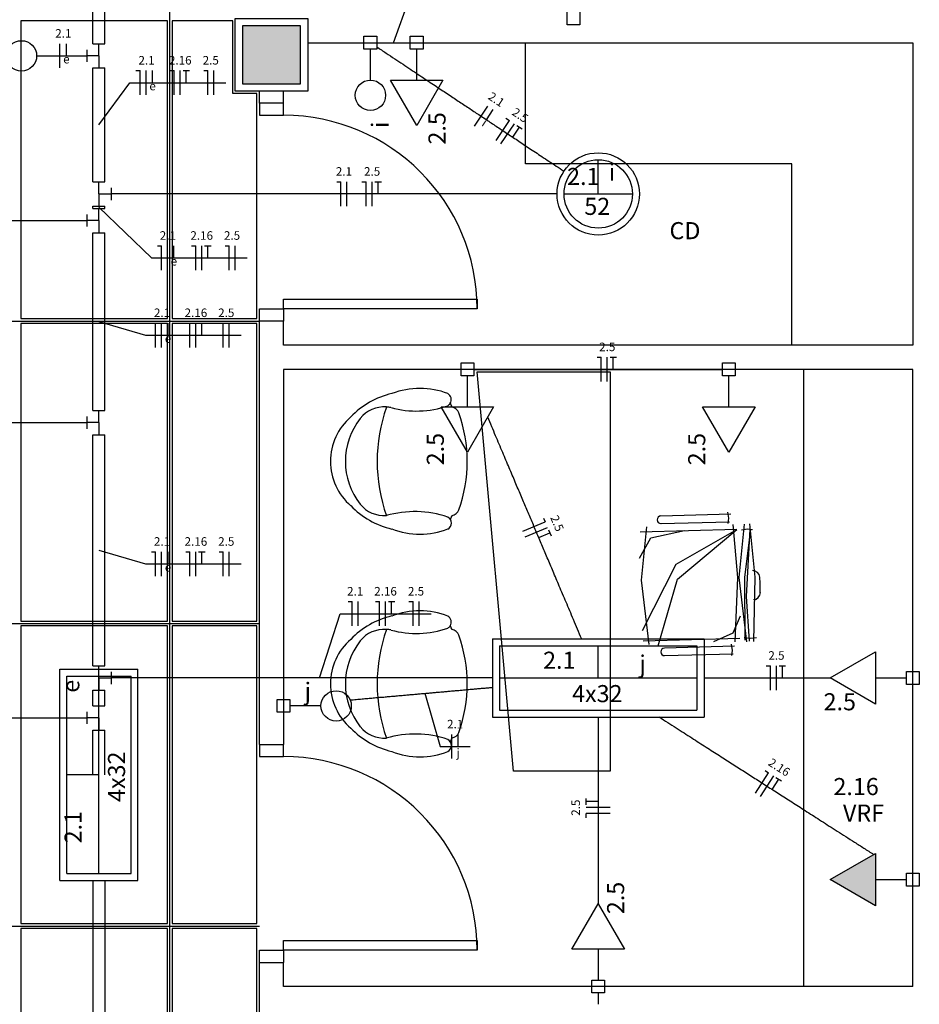
# Model space of a CAD drawing. Extents: x 0 to 150, y 0 to 60.
# Drawn here: x 39 to 50, y 21 to 33 of the extents above; entities that cross this region are included whole.
import ezdxf

# ---------------------------------------------------------------- set-up
doc = ezdxf.new("R2010")
doc.units = 0
doc.header["$MEASUREMENT"] = 0
for name, color, linetype in [('ARQUITETURA', 1, 'CONTINUOUS'), ('EL-CONDUTOS', 7, 'CONTINUOUS'), ('EL-FIOS', 3, 'CONTINUOUS'), ('EL-TEXTOS_FIOS', 4, 'CONTINUOUS'), ('EL-TEXTOS_PONTOS', 4, 'CONTINUOUS'), ('FORRO', 14, 'CONTINUOUS'), ('P-SIMBOL', 5, 'CONTINUOUS')]:
    doc.layers.add(name, color=color, linetype=linetype)
doc.styles.add('ARIAL', font='ARIAL.TTF')
doc.styles.add('ARIALNARROW', font='ARIALN.TTF')

msp = doc.modelspace()

# ---------------------------------------------------------------- hatches: boundary and pattern name
at = {"layer": 'ARQUITETURA', "linetype": 'CONTINUOUS'}
msp.add_hatch(color=256, dxfattribs=at).paths.add_polyline_path([(42.313, 33.317), (41.593, 33.317), (41.593, 32.597), (42.313, 32.597), (42.313, 33.317)])
at = {"layer": 'P-SIMBOL', "linetype": 'CONTINUOUS'}
msp.add_hatch(color=256, dxfattribs=at).paths.add_polyline_path([(49.439, 23.058), (48.877, 22.733), (49.439, 22.408)])

# ---------------------------------------------------------------- linework, layer by layer
at = {"layer": 'ARQUITETURA'}
for p, q in [((41.593, 33.317), (41.593, 32.597)), ((42.313, 33.317), (41.593, 33.317)), ((42.313, 32.597), (42.313, 33.317)), ((42.403, 33.107), (49.903, 33.107)), ((49.903, 33.107), (49.903, 29.357)), ((41.593, 32.597), (42.313, 32.597)), ((41.803, 32.357), (41.803, 32.507)), ((42.103, 32.357), (42.103, 32.507)), ((42.103, 32.357), (41.803, 32.357)), ((41.803, 24.407), (41.803, 29.657)), ((42.103, 29.657), (41.803, 29.657)), ((42.103, 29.357), (42.103, 29.657)), ((49.903, 29.357), (42.103, 29.357)), ((48.553, 21.407), (48.553, 29.057)), ((49.903, 21.407), (49.903, 29.057)), ((47.648, 27.263), (46.778, 27.239)), ((47.605, 27.287), (47.618, 27.211)), ((46.781, 27.146), (47.629, 27.169)), ((47.618, 27.211), (47.611, 27.148)), ((47.722, 27.074), (46.523, 27.041)), ((47.777, 27.067), (47.855, 27.079)), ((47.855, 27.079), (47.917, 27.071)), ((46.559, 25.693), (47.759, 25.726)), ((47.65, 25.651), (47.663, 25.574)), ((47.813, 25.732), (47.891, 25.724)), ((47.891, 25.724), (47.966, 25.735)), ((47.693, 25.627), (46.823, 25.603)), ((46.826, 25.51), (47.674, 25.532)), ((47.663, 25.574), (47.656, 25.511)), ((41.803, 24.407), (42.103, 24.407)), ((41.803, 21.707), (42.103, 21.707)), ((41.803, 20.807), (41.803, 21.707)), ((42.103, 21.407), (42.103, 21.707)), ((49.903, 21.407), (42.103, 21.407))]:
    msp.add_line(p, q, dxfattribs=at)
for points in [[(41.503, 33.407), (42.403, 33.407), (42.403, 32.507), (41.503, 32.507), (41.503, 33.407)], [(42.313, 33.317), (41.593, 33.317), (41.593, 32.597), (42.313, 32.597), (42.313, 33.317)], [(48.403, 29.357), (48.403, 31.607), (45.103, 31.607), (45.103, 33.107)], [(41.803, 32.357), (41.803, 32.207), (42.103, 32.207), (42.103, 32.357)], [(42.103, 29.927), (44.503, 29.927), (44.503, 29.807), (42.103, 29.807), (42.103, 29.927)], [(41.803, 29.657), (41.803, 29.807), (42.103, 29.807), (42.103, 29.657)], [(49.903, 29.057), (42.103, 29.057), (42.103, 24.407)], [(44.953, 24.077), (44.503, 29.027), (46.153, 29.027), (46.153, 24.077), (44.953, 24.077)], [(46.634, 25.648), (46.54, 26.443), (46.604, 27.106)], [(47.701, 25.678), (47.735, 26.476), (47.675, 27.136)], [(47.845, 25.681), (47.75, 26.476), (47.815, 27.14)], [(47.933, 25.684), (47.95, 26.48), (47.884, 27.142)], [(46.513, 26.719), (46.654, 26.969), (47.072, 27.062)], [(46.553, 25.822), (46.97, 26.642), (47.722, 27.074)], [(46.745, 25.631), (46.987, 26.455), (47.722, 27.074)], [(47.824, 25.699), (47.818, 26.482), (47.893, 27.074)], [(47.879, 25.69), (47.842, 26.243), (47.885, 27.076)], [(47.434, 25.685), (47.675, 25.793), (47.765, 26.003)], [(41.803, 24.407), (41.803, 24.257), (42.103, 24.257), (42.103, 24.407)], [(42.103, 21.977), (44.503, 21.977), (44.503, 21.857), (42.103, 21.857), (42.103, 21.977)], [(41.803, 21.707), (41.803, 21.857), (42.103, 21.857), (42.103, 21.707)]]:
    msp.add_lwpolyline(points, dxfattribs=at)
for centre, radius, start, end in [((42.103, 29.807), 2.4, 0, 90), ((43.793, 27.866), 0.956, 68.7311, 111.269), ((43.684, 27.743), 1.042, 103.233, 135.925), ((44.096, 28.682), 0.0866, 328.681, 60.0346), ((43.355, 28.199), 0.393, 86.7361, 140.299), ((45.293, 27.917), 2.03, 160.633, 199.367), ((43.355, 28.199), 0.393, 78.3793, 86.7361), ((43.355, 28.199), 0.393, 78.3793, 86.7361), ((43.748, 29.735), 1.194, 254.797, 289.135), ((44.096, 28.682), 0.0866, 299.965, 328.681), ((44.096, 28.682), 0.0866, 299.965, 328.681), ((42.557, 27.917), 1.767, 22.2817, 24.0448), ((42.557, 27.917), 1.767, 22.2817, 24.0448), ((42.557, 27.917), 1.767, 22.2817, 24.0448), ((44.177, 28.486), 0.103, 19.312, 81.651), ((43.412, 27.917), 0.728, 130.909, 229.091), ((43.726, 27.917), 0.857, 141.628, 218.372), ((42.613, 27.917), 1.767, 340.075, 19.9246), ((43.684, 28.093), 1.042, 224.075, 256.767), ((43.355, 27.637), 0.393, 219.701, 273.264), ((43.73, 26.002), 1.292, 71.5224, 105.883), ((44.096, 27.152), 0.0866, 31.3186, 60.0346), ((44.096, 27.152), 0.0866, 31.3186, 60.0346), ((44.096, 27.152), 0.0866, 299.965, 60.0346), ((42.557, 27.917), 1.767, 335.955, 337.718), ((42.557, 27.917), 1.767, 335.955, 337.718), ((42.557, 27.917), 1.767, 335.955, 337.718), ((44.177, 27.35), 0.103, 278.349, 340.688), ((46.78, 27.193), 0.047, 91.5742, 271.574), ((43.793, 27.97), 0.956, 248.731, 291.269), ((47.917, 26.474), 0.09, 5.1575, 90.6431), ((45.736, 26.323), 2.276, 359.141, 4.0077), ((47.923, 26.293), 0.09, 272.505, 357.991), ((43.684, 24.986), 1.042, 103.233, 135.925), ((43.793, 25.109), 0.956, 68.7311, 111.269), ((44.096, 25.925), 0.0866, 328.681, 60.0346), ((44.096, 25.925), 0.0866, 299.965, 328.681), ((44.096, 25.925), 0.0866, 299.965, 328.681), ((42.557, 25.16), 1.767, 22.2817, 24.0448), ((42.557, 25.16), 1.767, 22.2817, 24.0448), ((42.557, 25.16), 1.767, 22.2817, 24.0448), ((43.355, 25.442), 0.393, 86.7361, 140.299), ((45.293, 25.16), 2.03, 160.633, 199.367), ((43.355, 25.442), 0.393, 78.3793, 86.7361), ((43.355, 25.442), 0.393, 78.3793, 86.7361), ((43.748, 26.978), 1.194, 254.797, 289.135), ((44.177, 25.729), 0.103, 19.312, 81.651), ((42.613, 25.16), 1.767, 340.075, 19.9246), ((43.412, 25.16), 0.728, 130.909, 229.091), ((43.726, 25.16), 0.857, 141.628, 218.372), ((46.825, 25.556), 0.047, 91.5742, 271.574), ((43.684, 25.336), 1.042, 224.075, 256.767), ((43.355, 24.88), 0.393, 219.701, 273.264), ((43.73, 23.245), 1.292, 71.5224, 105.883), ((44.177, 24.592), 0.103, 278.349, 340.688), ((44.096, 24.395), 0.0866, 31.3186, 60.0346), ((44.096, 24.395), 0.0866, 31.3186, 60.0346), ((44.096, 24.395), 0.0866, 299.965, 60.0346), ((42.557, 25.16), 1.767, 335.955, 337.718), ((42.557, 25.16), 1.767, 335.955, 337.718), ((42.557, 25.16), 1.767, 335.955, 337.718), ((43.793, 25.211), 0.956, 248.731, 291.269), ((42.103, 21.857), 2.4, 0, 90)]:
    msp.add_arc(centre, radius, start, end, dxfattribs=at)
at = {"layer": 'EL-CONDUTOS', "linetype": 'CONTINUOUS'}
for p, q in [((39.74, 33.094), (39.74, 37.007)), ((39.89, 33.094), (39.89, 37.007)), ((39.74, 33.094), (39.89, 33.094)), ((39.815, 32.944), (39.815, 33.094)), ((39.665, 33.019), (39.665, 32.869)), ((39.815, 32.944), (39.665, 32.944)), ((39.815, 32.944), (39.815, 32.794)), ((39.74, 31.382), (39.74, 32.794)), ((39.74, 32.794), (39.89, 32.794)), ((39.89, 31.382), (39.89, 32.794)), ((39.74, 31.382), (39.89, 31.382)), ((39.815, 31.232), (39.815, 31.382)), ((39.965, 31.307), (39.965, 31.157)), ((39.815, 31.232), (39.965, 31.232)), ((39.815, 31.232), (39.815, 31.082)), ((39.74, 31.082), (39.89, 31.082)), ((39.74, 31.052), (39.74, 31.082)), ((39.74, 31.052), (39.89, 31.052)), ((39.815, 30.902), (39.815, 31.052)), ((39.89, 31.052), (39.89, 31.082)), ((39.665, 30.977), (39.665, 30.827)), ((39.815, 30.902), (39.665, 30.902)), ((39.815, 30.902), (39.815, 30.752)), ((39.74, 30.752), (39.89, 30.752)), ((39.74, 28.547), (39.74, 30.752)), ((39.89, 28.547), (39.89, 30.752)), ((39.665, 28.472), (39.665, 28.322)), ((39.74, 28.547), (39.89, 28.547)), ((39.815, 28.397), (39.815, 28.547)), ((39.815, 28.397), (39.665, 28.397)), ((39.815, 28.397), (39.815, 28.247)), ((39.74, 25.382), (39.74, 28.247)), ((39.74, 28.247), (39.89, 28.247)), ((39.89, 25.382), (39.89, 28.247)), ((39.74, 25.382), (39.89, 25.382)), ((39.815, 25.232), (39.815, 25.382)), ((39.965, 25.307), (39.965, 25.157)), ((39.815, 25.232), (39.815, 25.082)), ((39.815, 25.232), (39.965, 25.232)), ((39.74, 24.887), (39.74, 25.082)), ((39.74, 25.082), (39.89, 25.082)), ((39.89, 24.887), (39.89, 25.082)), ((39.665, 24.812), (39.665, 24.662)), ((39.74, 24.887), (39.89, 24.887)), ((39.815, 24.737), (39.815, 24.887)), ((39.815, 24.737), (39.665, 24.737)), ((39.815, 24.737), (39.815, 24.587)), ((39.74, 24.032), (39.74, 24.587)), ((39.74, 24.587), (39.89, 24.587)), ((39.89, 24.032), (39.89, 24.587)), ((39.74, 22.722), (39.74, 17.432)), ((39.89, 22.722), (39.89, 17.432))]:
    msp.add_line(p, q, dxfattribs=at)
for points in [[(43.259, 33.107), (43.278, 33.107), (43.295, 33.107), (43.311, 33.107), (43.327, 33.107), (43.342, 33.107), (43.356, 33.107), (43.37, 33.107), (43.383, 33.107), (43.396, 33.107), (43.408, 33.107), (43.42, 33.107), (43.432, 33.107), (43.444, 33.107), (43.455, 33.107), (43.466, 33.107), (43.478, 33.107), (43.489, 33.107), (43.501, 33.107), (43.513, 33.107), (43.525, 33.107), (43.537, 33.107), (43.55, 33.107), (43.563, 33.107), (43.577, 33.107), (43.591, 33.107), (43.606, 33.107), (43.622, 33.107), (43.638, 33.107), (43.655, 33.107), (43.673, 33.107)], [(43.258, 33.055), (43.373, 32.979), (43.481, 32.907), (43.584, 32.839), (43.68, 32.775), (43.772, 32.714), (43.859, 32.656), (43.941, 32.602), (44.02, 32.549), (44.094, 32.5), (44.166, 32.452), (44.235, 32.406), (44.302, 32.362), (44.367, 32.319), (44.43, 32.277), (44.492, 32.235), (44.554, 32.195), (44.615, 32.154), (44.677, 32.113), (44.739, 32.072), (44.802, 32.03), (44.866, 31.987), (44.933, 31.943), (45.001, 31.898), (45.072, 31.85), (45.146, 31.801), (45.224, 31.75), (45.305, 31.695), (45.391, 31.638), (45.482, 31.578), (45.577, 31.515)], [(39.042, 32.944), (39.058, 32.944), (39.075, 32.944), (39.091, 32.944), (39.108, 32.944), (39.124, 32.944), (39.141, 32.944), (39.158, 32.944), (39.175, 32.944), (39.193, 32.944), (39.21, 32.944), (39.228, 32.944), (39.247, 32.944), (39.265, 32.944), (39.284, 32.944), (39.304, 32.944), (39.323, 32.944), (39.344, 32.944), (39.365, 32.944), (39.386, 32.944), (39.408, 32.944), (39.431, 32.944), (39.454, 32.944), (39.478, 32.944), (39.502, 32.944), (39.527, 32.944), (39.553, 32.944), (39.58, 32.944), (39.608, 32.944), (39.636, 32.944), (39.665, 32.944)], [(45.496, 31.232), (45.245, 31.232), (45.008, 31.232), (44.785, 31.232), (44.575, 31.232), (44.377, 31.232), (44.19, 31.232), (44.012, 31.232), (43.842, 31.232), (43.68, 31.232), (43.524, 31.232), (43.373, 31.232), (43.226, 31.232), (43.081, 31.232), (42.939, 31.232), (42.797, 31.232), (42.654, 31.232), (42.509, 31.232), (42.362, 31.232), (42.211, 31.232), (42.054, 31.232), (41.892, 31.232), (41.722, 31.232), (41.544, 31.232), (41.356, 31.232), (41.158, 31.232), (40.947, 31.232), (40.724, 31.232), (40.487, 31.232), (40.234, 31.232), (39.965, 31.232)], [(34.436, 30.902), (34.673, 30.902), (34.896, 30.902), (35.106, 30.902), (35.303, 30.902), (35.49, 30.902), (35.667, 30.902), (35.835, 30.902), (35.995, 30.902), (36.148, 30.902), (36.295, 30.902), (36.438, 30.902), (36.577, 30.902), (36.714, 30.902), (36.849, 30.902), (36.984, 30.902), (37.119, 30.902), (37.256, 30.902), (37.395, 30.902), (37.539, 30.902), (37.687, 30.902), (37.841, 30.902), (38.002, 30.902), (38.171, 30.902), (38.349, 30.902), (38.537, 30.902), (38.736, 30.902), (38.947, 30.902), (39.172, 30.902), (39.411, 30.902), (39.665, 30.902)], [(44.463, 29.057), (44.609, 29.057), (44.747, 29.057), (44.876, 29.057), (44.997, 29.057), (45.111, 29.057), (45.218, 29.057), (45.32, 29.057), (45.417, 29.057), (45.509, 29.057), (45.597, 29.057), (45.682, 29.057), (45.764, 29.057), (45.844, 29.057), (45.923, 29.057), (46.002, 29.057), (46.08, 29.057), (46.159, 29.057), (46.239, 29.057), (46.321, 29.057), (46.406, 29.057), (46.494, 29.057), (46.586, 29.057), (46.682, 29.057), (46.784, 29.057), (46.891, 29.057), (47.005, 29.057), (47.126, 29.057), (47.255, 29.057), (47.392, 29.057), (47.538, 29.057)], [(45.798, 25.715), (45.746, 25.838), (45.697, 25.955), (45.65, 26.066), (45.605, 26.172), (45.562, 26.273), (45.521, 26.37), (45.482, 26.463), (45.444, 26.552), (45.408, 26.638), (45.372, 26.721), (45.338, 26.802), (45.305, 26.881), (45.272, 26.959), (45.239, 27.035), (45.207, 27.111), (45.175, 27.187), (45.143, 27.263), (45.11, 27.34), (45.077, 27.417), (45.044, 27.497), (45.009, 27.578), (44.974, 27.661), (44.938, 27.748), (44.9, 27.837), (44.86, 27.93), (44.819, 28.027), (44.776, 28.129), (44.731, 28.235), (44.684, 28.347), (44.634, 28.465)], [(36.156, 28.397), (36.329, 28.397), (36.491, 28.397), (36.644, 28.397), (36.786, 28.397), (36.92, 28.397), (37.046, 28.397), (37.165, 28.397), (37.277, 28.397), (37.383, 28.397), (37.485, 28.397), (37.583, 28.397), (37.677, 28.397), (37.769, 28.397), (37.858, 28.397), (37.947, 28.397), (38.035, 28.397), (38.124, 28.397), (38.214, 28.397), (38.306, 28.397), (38.401, 28.397), (38.499, 28.397), (38.601, 28.397), (38.709, 28.397), (38.822, 28.397), (38.942, 28.397), (39.069, 28.397), (39.204, 28.397), (39.348, 28.397), (39.501, 28.397), (39.665, 28.397)], [(44.693, 25.232), (44.511, 25.232), (44.338, 25.232), (44.174, 25.232), (44.016, 25.232), (43.866, 25.232), (43.721, 25.232), (43.581, 25.232), (43.445, 25.232), (43.313, 25.232), (43.184, 25.232), (43.057, 25.232), (42.93, 25.232), (42.804, 25.232), (42.678, 25.232), (42.551, 25.232), (42.421, 25.232), (42.289, 25.232), (42.153, 25.232), (42.013, 25.232), (41.868, 25.232), (41.717, 25.232), (41.559, 25.232), (41.394, 25.232), (41.221, 25.232), (41.039, 25.232), (40.847, 25.232), (40.644, 25.232), (40.43, 25.232), (40.204, 25.232), (39.965, 25.232)], [(47.314, 25.232), (47.37, 25.232), (47.424, 25.232), (47.477, 25.232), (47.529, 25.232), (47.581, 25.232), (47.631, 25.232), (47.681, 25.232), (47.731, 25.232), (47.78, 25.232), (47.828, 25.232), (47.876, 25.232), (47.924, 25.232), (47.972, 25.232), (48.02, 25.232), (48.069, 25.232), (48.117, 25.232), (48.166, 25.232), (48.215, 25.232), (48.265, 25.232), (48.315, 25.232), (48.366, 25.232), (48.419, 25.232), (48.472, 25.232), (48.526, 25.232), (48.581, 25.232), (48.638, 25.232), (48.696, 25.232), (48.755, 25.232), (48.816, 25.232), (48.879, 25.232)], [(42.929, 24.959), (43.004, 24.966), (43.077, 24.973), (43.147, 24.979), (43.215, 24.985), (43.282, 24.991), (43.346, 24.996), (43.409, 25.002), (43.47, 25.007), (43.53, 25.013), (43.588, 25.018), (43.645, 25.023), (43.701, 25.028), (43.757, 25.033), (43.811, 25.038), (43.865, 25.042), (43.918, 25.047), (43.971, 25.052), (44.024, 25.057), (44.077, 25.061), (44.13, 25.066), (44.183, 25.071), (44.236, 25.075), (44.29, 25.08), (44.345, 25.085), (44.4, 25.09), (44.456, 25.095), (44.513, 25.1), (44.571, 25.105), (44.631, 25.11), (44.692, 25.116)], [(35.237, 24.737), (35.405, 24.737), (35.564, 24.737), (35.717, 24.737), (35.862, 24.737), (36.002, 24.737), (36.137, 24.737), (36.267, 24.737), (36.393, 24.737), (36.517, 24.737), (36.638, 24.737), (36.757, 24.737), (36.875, 24.737), (36.994, 24.737), (37.112, 24.737), (37.232, 24.737), (37.354, 24.737), (37.479, 24.737), (37.607, 24.737), (37.739, 24.737), (37.876, 24.737), (38.018, 24.737), (38.167, 24.737), (38.322, 24.737), (38.485, 24.737), (38.657, 24.737), (38.838, 24.737), (39.028, 24.737), (39.229, 24.737), (39.441, 24.737), (39.665, 24.737)], [(46.003, 24.749), (46.003, 24.642), (46.003, 24.539), (46.003, 24.441), (46.003, 24.347), (46.003, 24.257), (46.003, 24.17), (46.003, 24.087), (46.003, 24.007), (46.003, 23.929), (46.003, 23.854), (46.003, 23.78), (46.003, 23.709), (46.003, 23.64), (46.003, 23.571), (46.003, 23.504), (46.003, 23.437), (46.003, 23.371), (46.003, 23.306), (46.003, 23.24), (46.003, 23.174), (46.003, 23.107), (46.003, 23.039), (46.003, 22.97), (46.003, 22.9), (46.003, 22.828), (46.003, 22.754), (46.003, 22.678), (46.003, 22.599), (46.003, 22.517), (46.003, 22.432)], [(46.757, 24.749), (46.865, 24.68), (46.968, 24.613), (47.067, 24.55), (47.162, 24.49), (47.252, 24.431), (47.34, 24.375), (47.424, 24.321), (47.506, 24.269), (47.586, 24.218), (47.663, 24.168), (47.74, 24.119), (47.815, 24.071), (47.889, 24.023), (47.963, 23.976), (48.038, 23.928), (48.112, 23.88), (48.188, 23.832), (48.264, 23.783), (48.342, 23.733), (48.423, 23.682), (48.505, 23.629), (48.59, 23.574), (48.679, 23.517), (48.77, 23.459), (48.866, 23.397), (48.966, 23.333), (49.07, 23.266), (49.18, 23.196), (49.295, 23.123), (49.416, 23.045)], [(46.003, 21.328), (46.003, 21.322), (46.003, 21.317), (46.003, 21.312), (46.003, 21.307), (46.003, 21.302), (46.003, 21.297), (46.003, 21.292), (46.003, 21.288), (46.003, 21.283), (46.003, 21.279), (46.003, 21.274), (46.003, 21.27), (46.003, 21.266), (46.003, 21.262), (46.003, 21.257), (46.003, 21.253), (46.003, 21.249), (46.003, 21.244), (46.003, 21.24), (46.003, 21.236), (46.003, 21.231), (46.003, 21.227), (46.003, 21.222), (46.003, 21.218), (46.003, 21.213), (46.003, 21.208), (46.003, 21.203), (46.003, 21.198), (46.003, 21.192), (46.003, 21.187)]]:
    msp.add_spline(points, degree=3, dxfattribs=at)
at = {"layer": 'EL-FIOS'}
for p, q in [((39.332, 32.794), (39.332, 33.094)), ((39.412, 32.944), (39.412, 33.094)), ((40.274, 32.761), (40.324, 32.761)), ((40.324, 32.461), (40.324, 32.761)), ((40.399, 32.461), (40.399, 32.761)), ((40.48, 32.611), (40.48, 32.761)), ((40.699, 32.761), (40.748, 32.761)), ((40.748, 32.461), (40.748, 32.761)), ((40.823, 32.461), (40.823, 32.761)), ((40.859, 32.761), (40.939, 32.761)), ((40.898, 32.611), (40.898, 32.761)), ((41.114, 32.761), (41.164, 32.761)), ((41.164, 32.461), (41.164, 32.761)), ((41.239, 32.461), (41.239, 32.761)), ((44.468, 32.071), (44.635, 32.321)), ((44.618, 32.152), (44.701, 32.277)), ((44.737, 31.893), (44.902, 32.143)), ((44.798, 31.852), (44.965, 32.102)), ((44.86, 32.171), (44.902, 32.143)), ((44.944, 31.935), (45.028, 32.06)), ((44.993, 32.082), (45.061, 32.038)), ((42.764, 31.382), (42.814, 31.382)), ((42.814, 31.082), (42.814, 31.382)), ((42.889, 31.082), (42.889, 31.382)), ((43.075, 31.382), (43.126, 31.382)), ((43.126, 31.082), (43.126, 31.382)), ((43.201, 31.082), (43.201, 31.382)), ((43.235, 31.382), (43.315, 31.382)), ((43.276, 31.232), (43.276, 31.382)), ((40.54, 30.589), (40.589, 30.589)), ((40.589, 30.289), (40.589, 30.589)), ((40.664, 30.289), (40.664, 30.589)), ((40.744, 30.439), (40.744, 30.589)), ((40.964, 30.589), (41.014, 30.589)), ((41.014, 30.289), (41.014, 30.589)), ((41.089, 30.289), (41.089, 30.589)), ((41.123, 30.589), (41.204, 30.589)), ((41.164, 30.439), (41.164, 30.589)), ((41.378, 30.589), (41.428, 30.589)), ((41.428, 30.289), (41.428, 30.589)), ((41.503, 30.289), (41.503, 30.589)), ((40.466, 29.63), (40.517, 29.63)), ((40.517, 29.33), (40.517, 29.63)), ((40.592, 29.33), (40.592, 29.63)), ((40.672, 29.48), (40.672, 29.63)), ((40.891, 29.63), (40.942, 29.63)), ((40.942, 29.33), (40.942, 29.63)), ((41.017, 29.33), (41.017, 29.63)), ((41.051, 29.63), (41.131, 29.63)), ((41.092, 29.48), (41.092, 29.63)), ((41.306, 29.63), (41.356, 29.63)), ((41.356, 29.33), (41.356, 29.63)), ((41.431, 29.33), (41.431, 29.63)), ((45.991, 29.207), (46.04, 29.207)), ((46.04, 28.907), (46.04, 29.207)), ((46.115, 28.907), (46.115, 29.207)), ((46.15, 29.207), (46.231, 29.207)), ((46.19, 29.057), (46.19, 29.207)), ((45.07, 27.052), (45.346, 27.169)), ((45.098, 26.982), (45.374, 27.099)), ((45.326, 27.215), (45.346, 27.169)), ((45.266, 26.972), (45.404, 27.03)), ((45.388, 27.067), (45.419, 26.994)), ((40.466, 26.795), (40.517, 26.795)), ((40.517, 26.495), (40.517, 26.795)), ((40.592, 26.495), (40.592, 26.795)), ((40.672, 26.645), (40.672, 26.795)), ((40.891, 26.795), (40.942, 26.795)), ((40.942, 26.495), (40.942, 26.795)), ((41.017, 26.495), (41.017, 26.795)), ((41.051, 26.795), (41.131, 26.795)), ((41.092, 26.645), (41.092, 26.795)), ((41.306, 26.795), (41.356, 26.795)), ((41.356, 26.495), (41.356, 26.795)), ((41.431, 26.495), (41.431, 26.795)), ((42.902, 26.178), (42.953, 26.178)), ((42.953, 25.878), (42.953, 26.178)), ((43.028, 25.878), (43.028, 26.178)), ((43.243, 26.178), (43.292, 26.178)), ((43.292, 25.878), (43.292, 26.178)), ((43.367, 25.878), (43.367, 26.178)), ((43.402, 26.178), (43.483, 26.178)), ((43.442, 26.028), (43.442, 26.178)), ((43.657, 26.178), (43.708, 26.178)), ((43.708, 25.878), (43.708, 26.178)), ((43.783, 25.878), (43.783, 26.178)), ((48.086, 25.382), (48.137, 25.382)), ((48.137, 25.082), (48.137, 25.382)), ((48.212, 25.082), (48.212, 25.382)), ((48.247, 25.382), (48.326, 25.382)), ((48.287, 25.232), (48.287, 25.382)), ((44.188, 24.232), (44.188, 24.532)), ((44.267, 24.382), (44.267, 24.532)), ((47.953, 23.805), (48.115, 24.057)), ((48.071, 24.084), (48.115, 24.057)), ((48.016, 23.764), (48.178, 24.017)), ((48.16, 23.85), (48.241, 23.976)), ((48.206, 23.998), (48.274, 23.955)), ((45.853, 23.66), (45.853, 23.739)), ((46.003, 23.7), (45.853, 23.7)), ((46.153, 23.625), (45.853, 23.625)), ((46.153, 23.55), (45.853, 23.55)), ((45.853, 23.499), (45.853, 23.55))]:
    msp.add_line(p, q, dxfattribs=at)
at = {"layer": 'EL-TEXTOS_FIOS'}
for p, q in [((43.466, 33.107), (43.697, 33.754)), ((39.815, 32.088), (40.199, 32.611)), ((40.199, 32.611), (41.387, 32.611)), ((39.815, 31.067), (40.465, 30.439)), ((40.465, 30.439), (41.653, 30.439)), ((39.815, 29.65), (40.391, 29.48)), ((40.391, 29.48), (41.579, 29.48)), ((39.815, 26.815), (40.391, 26.645)), ((40.391, 26.645), (41.579, 26.645)), ((42.548, 25.232), (42.803, 26.028)), ((42.803, 26.028), (43.931, 26.028)), ((43.856, 25.042), (44.044, 24.382)), ((44.044, 24.382), (44.416, 24.382))]:
    msp.add_line(p, q, dxfattribs=at)
at = {"layer": 'FORRO'}
for p, q in [((40.693, 13.457), (40.693, 40.907)), ((38.203, 29.657), (41.803, 29.657)), ((38.203, 25.907), (41.803, 25.907)), ((38.203, 22.157), (41.803, 22.157))]:
    msp.add_line(p, q, dxfattribs=at)
for points in [[(40.663, 33.377), (38.848, 33.377), (38.848, 29.687), (40.663, 29.687), (40.663, 33.377)], [(41.773, 32.477), (41.473, 32.477), (41.473, 33.377), (40.723, 33.377), (40.723, 29.687), (41.773, 29.687), (41.773, 32.477)], [(40.663, 29.627), (38.848, 29.627), (38.848, 25.937), (40.663, 25.937), (40.663, 29.627)], [(41.773, 29.627), (40.723, 29.627), (40.723, 25.937), (41.773, 25.937), (41.773, 29.627)], [(40.663, 25.877), (38.848, 25.877), (38.848, 22.187), (40.663, 22.187), (40.663, 25.877)], [(41.773, 25.877), (40.723, 25.877), (40.723, 22.187), (41.773, 22.187), (41.773, 25.877)], [(40.663, 22.127), (38.848, 22.127), (38.848, 18.437), (40.663, 18.437), (40.663, 22.127)], [(41.773, 22.127), (40.723, 22.127), (40.723, 18.437), (41.773, 18.437), (41.773, 22.127)]]:
    msp.add_lwpolyline(points, dxfattribs=at)
at = {"layer": 'P-SIMBOL'}
for p, q in [((45.617, 33.328), (45.617, 33.487)), ((45.776, 33.487), (45.776, 33.328)), ((45.776, 33.328), (45.617, 33.328)), ((43.1, 33.187), (43.259, 33.187)), ((43.1, 33.028), (43.1, 33.187)), ((43.259, 33.187), (43.259, 33.028)), ((43.673, 33.187), (43.832, 33.187)), ((43.673, 33.028), (43.673, 33.187)), ((43.832, 33.187), (43.832, 33.028)), ((43.259, 33.028), (43.1, 33.028)), ((43.18, 32.642), (43.18, 33.028)), ((43.832, 33.028), (43.673, 33.028)), ((43.753, 32.643), (43.753, 33.028)), ((43.753, 32.081), (43.427, 32.643)), ((43.427, 32.643), (44.077, 32.643)), ((44.077, 32.643), (43.753, 32.081)), ((46.003, 31.232), (46.003, 31.656)), ((45.58, 31.232), (46.427, 31.232)), ((44.303, 29.137), (44.462, 29.137)), ((44.303, 28.978), (44.303, 29.137)), ((44.462, 29.137), (44.462, 28.978)), ((47.543, 29.137), (47.702, 29.137)), ((47.543, 28.978), (47.543, 29.137)), ((47.702, 29.137), (47.702, 28.978)), ((44.462, 28.978), (44.303, 28.978)), ((44.383, 28.593), (44.383, 28.978)), ((47.702, 28.978), (47.543, 28.978)), ((47.623, 28.593), (47.623, 28.978)), ((44.383, 28.031), (44.057, 28.593)), ((44.057, 28.593), (44.707, 28.593)), ((44.707, 28.593), (44.383, 28.031)), ((47.623, 28.031), (47.297, 28.593)), ((47.297, 28.593), (47.947, 28.593)), ((47.947, 28.593), (47.623, 28.031)), ((44.692, 25.716), (47.314, 25.716)), ((44.692, 25.716), (44.692, 24.748)), ((47.314, 25.716), (47.314, 24.748)), ((44.779, 25.63), (47.227, 25.63)), ((44.779, 25.63), (44.779, 24.835)), ((46.003, 25.232), (46.003, 25.63)), ((47.227, 25.63), (47.227, 24.835)), ((48.877, 25.232), (49.439, 25.557)), ((49.439, 25.557), (49.439, 24.907)), ((39.331, 22.722), (39.331, 25.342)), ((39.331, 25.342), (40.298, 25.342)), ((40.298, 22.722), (40.298, 25.342)), ((49.823, 25.153), (49.823, 25.312)), ((49.823, 25.312), (49.982, 25.312)), ((49.982, 25.312), (49.982, 25.153)), ((39.418, 22.808), (39.418, 25.256)), ((39.418, 25.256), (40.213, 25.256)), ((39.815, 22.808), (39.815, 25.256)), ((40.213, 22.808), (40.213, 25.256)), ((44.779, 25.232), (47.227, 25.232)), ((49.439, 24.907), (48.877, 25.232)), ((49.439, 25.232), (49.823, 25.232)), ((49.982, 25.153), (49.823, 25.153)), ((42.023, 24.807), (42.023, 24.966)), ((42.023, 24.966), (42.182, 24.966)), ((42.182, 24.966), (42.182, 24.807)), ((42.182, 24.807), (42.023, 24.807)), ((42.568, 24.886), (42.182, 24.886)), ((44.779, 24.835), (47.227, 24.835)), ((44.692, 24.748), (47.314, 24.748)), ((39.815, 24.032), (39.418, 24.032)), ((48.877, 22.733), (49.439, 23.058)), ((49.439, 23.058), (49.439, 22.408)), ((39.331, 22.722), (40.298, 22.722)), ((39.418, 22.808), (40.213, 22.808)), ((49.439, 22.408), (48.877, 22.733)), ((49.439, 22.733), (49.823, 22.733)), ((49.823, 22.653), (49.823, 22.812)), ((49.823, 22.812), (49.982, 22.812)), ((49.982, 22.812), (49.982, 22.653)), ((49.982, 22.653), (49.823, 22.653)), ((45.677, 21.871), (46.003, 22.433)), ((46.003, 22.433), (46.327, 21.871)), ((46.327, 21.871), (45.677, 21.871)), ((46.003, 21.871), (46.003, 21.487)), ((45.923, 21.487), (46.082, 21.487)), ((45.923, 21.328), (45.923, 21.487)), ((46.082, 21.487), (46.082, 21.328)), ((46.082, 21.328), (45.923, 21.328))]:
    msp.add_line(p, q, dxfattribs=at)
for centre, radius in [((38.855, 32.944), 0.188), ((43.18, 32.455), 0.188), ((46.003, 31.232), 0.51), ((46.003, 31.232), 0.424), ((42.755, 24.886), 0.188)]:
    msp.add_circle(centre, radius, dxfattribs=at)

# ---------------------------------------------------------------- texts
at = {"layer": 'EL-TEXTOS_FIOS', "attachment_point": 8, "style": 'ARIALNARROW'}
for s, insert, char_height, width in [('2.1', (39.374, 33.136), 0.1059, 0.38124), ('e', (39.412, 32.817), 0.106, 0.12708), ('2.1', (40.405, 32.803), 0.1059, 0.38124), ('2.16', (40.823, 32.803), 0.1059, 0.50832), ('2.5', (41.201, 32.803), 0.1059, 0.38124), ('e', (40.48, 32.484), 0.106, 0.12708), ('2.1', (42.851, 31.425), 0.1059, 0.38124), ('2.5', (43.201, 31.425), 0.1059, 0.38124), ('2.1', (40.669, 30.631), 0.1059, 0.38124), ('2.16', (41.089, 30.631), 0.1059, 0.50832), ('2.5', (41.465, 30.631), 0.1059, 0.38124), ('e', (40.744, 30.312), 0.106, 0.12708), ('2.1', (40.597, 29.673), 0.1059, 0.38124), ('2.16', (41.017, 29.673), 0.1059, 0.50832), ('2.5', (41.393, 29.673), 0.1059, 0.38124), ('e', (40.672, 29.353), 0.106, 0.12708), ('2.5', (46.115, 29.25), 0.1059, 0.38124), ('2.1', (40.597, 26.838), 0.1059, 0.38124), ('2.16', (41.017, 26.838), 0.1059, 0.50832), ('2.5', (41.393, 26.838), 0.1059, 0.38124), ('e', (40.672, 26.518), 0.106, 0.12708), ('2.1', (42.991, 26.221), 0.1059, 0.38124), ('2.16', (43.367, 26.221), 0.1059, 0.50832), ('2.5', (43.745, 26.221), 0.1059, 0.38124), ('2.5', (48.212, 25.425), 0.1059, 0.38124), ('2.1', (44.23, 24.574), 0.1059, 0.38124), ('j', (44.267, 24.22), 0.106, 0.12708)]:
    msp.add_mtext(s, dxfattribs=dict(at, insert=insert, char_height=char_height, width=width))
for s, insert, char_height, width, rotation in [('2.1', (44.693, 32.332), 0.1059, 0.38124, 326.4083), ('2.5', (44.989, 32.137), 0.1059, 0.38124, 326.4083), ('i', (44.548, 32.046), 0.106, 0.12708, 326.4083), ('2.5', (45.414, 27.116), 0.1059, 0.38124, 292.9533), ('2.16', (48.2, 24.053), 0.1059, 0.50832, 327.348), ('2.5', (45.81, 23.624), 0.1059, 0.38124, 90.0002)]:
    msp.add_mtext(s, dxfattribs=dict(at, insert=insert, char_height=char_height, width=width, rotation=rotation))
at = {"layer": 'EL-TEXTOS_PONTOS', "rotation": 90.0002, "style": 'ARIAL'}
for s, insert, char_height, width, attachment_point in [('2.5', (44.177, 32.045), 0.2118, 0.76248, 8), ('i', (43.472, 32.129), 0.212, 0.25416, 9), ('2.5', (44.156, 28.069), 0.2118, 0.76248, 8), ('2.5', (47.396, 28.069), 0.2118, 0.76248, 8), ('e', (39.638, 25.049), 0.212, 0.25416, 7), ('4x32', (40.205, 23.695), 0.2118, 1.01664, 7), ('2.1', (39.666, 23.182), 0.2118, 0.76248, 7), ('2.5', (46.391, 22.505), 0.2118, 0.76248, 8)]:
    msp.add_mtext(s, dxfattribs=dict(at, insert=insert, char_height=char_height, width=width, attachment_point=attachment_point))
at = {"layer": 'EL-TEXTOS_PONTOS', "style": 'ARIAL'}
for s, insert, char_height, width, attachment_point in [('i', (46.174, 31.329), 0.212, 0.25416, 8), ('2.1', (45.818, 31.277), 0.2118, 0.76248, 8), ('52', (45.991, 30.906), 0.2118, 0.50832, 8), ('CD', (47.078, 30.605), 0.2118, 0.50832, 8), ('2.1', (45.32, 25.28), 0.2118, 0.76248, 7), ('j', (46.513, 25.235), 0.212, 0.25416, 7), ('j', (42.364, 24.896), 0.212, 0.25416, 7), ('4x32', (45.679, 24.866), 0.2118, 1.01664, 7), ('2.5', (48.997, 24.765), 0.2118, 0.76248, 8), ('2.16', (49.199, 23.714), 0.2118, 1.01664, 8), ('VRF', (49.291, 23.385), 0.2118, 0.76248, 8)]:
    msp.add_mtext(s, dxfattribs=dict(at, insert=insert, char_height=char_height, width=width, attachment_point=attachment_point))

doc.saveas('drawing.dxf')
